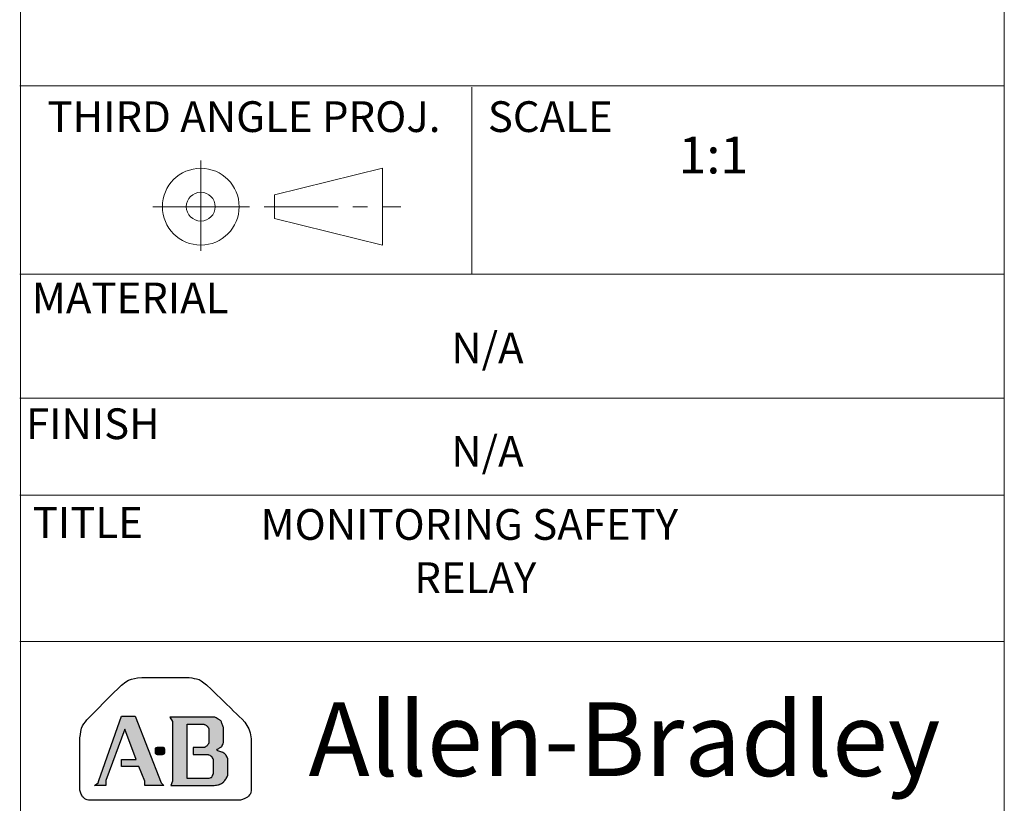
# Model space of a CAD drawing. Units: millimetres. Extents: x 6 to 418, y 7 to 291.
# Drawn here: x 326 to 411, y 91 to 158 of the extents above; entities that cross this region are included whole.
import ezdxf

# ---------------------------------------------------------------- set-up
doc = ezdxf.new("R2010")
doc.units = ezdxf.units.MM
doc.linetypes.add('CENTER', pattern=[10.16, 6.35, -1.27, 1.27, -1.27])
doc.linetypes.add('CENTERX2', pattern=[20.32, 12.7, -2.54, 2.54, -2.54])
doc.layers.add('ALLEN', color=7, linetype='Continuous')
doc.layers.add('ROCKWELL', color=1, linetype='Continuous')
doc.layers.add('FORMATE', color=8, linetype='Continuous', lineweight=15)
doc.styles.add('SLDTEXTSTYLE0', font='TXT', dxfattribs={"width": 0.605})
doc.styles.add('SLDTEXTSTYLE1', font='TXT', dxfattribs={"width": 0.564667})
doc.styles.add('SLDTEXTSTYLE7', font='TXT', dxfattribs={"width": 0.567187})

msp = doc.modelspace()

# ---------------------------------------------------------------- hatches: boundary and pattern name
at = {"layer": 'ALLEN'}
msp.add_hatch(color=256, dxfattribs=at).paths.add_polyline_path([(333.357, 93.021), (333.357, 92.575), (332.389, 92.575), (332.687, 92.798), (332.761, 93.021), (334.698, 98.533), (335.889, 98.533), (338.124, 92.798), (338.347, 92.575), (336.709, 92.575), (336.709, 92.947), (336.187, 94.213), (334.698, 94.213), (334.698, 94.809), (335.964, 94.809), (334.996, 97.416)], flags=0)
h = msp.add_hatch(color=256, dxfattribs=at)
edge = h.paths.add_edge_path(flags=0)
edge.add_spline(control_points=[(342.593, 92.575), (342.723, 92.593), (342.854, 92.612), (342.984, 92.63), (343.01, 92.634), (343.062, 92.642), (343.14, 92.665), (343.185, 92.691), (343.207, 92.705), (343.269, 92.742), (343.331, 92.779), (343.394, 92.817), (343.412, 92.828), (343.45, 92.851), (343.503, 92.894), (343.529, 92.929), (343.542, 92.947), (343.58, 92.997), (343.617, 93.046), (343.654, 93.096), (343.666, 93.112), (343.689, 93.143), (343.721, 93.193), (343.739, 93.227), (343.747, 93.245), (343.772, 93.295), (343.797, 93.344), (343.822, 93.394), (343.83, 93.41), (343.846, 93.442), (343.859, 93.498), (343.859, 93.534), (343.859, 93.552), (343.859, 93.968), (343.859, 94.384), (343.859, 94.8), (343.859, 94.818), (343.859, 94.854), (343.846, 94.91), (343.83, 94.942), (343.822, 94.958), (343.797, 95.008), (343.772, 95.057), (343.747, 95.107), (343.739, 95.123), (343.723, 95.155), (343.692, 95.2), (343.667, 95.225), (343.654, 95.237), (343.617, 95.275), (343.58, 95.312), (343.542, 95.349), (343.525, 95.367), (343.49, 95.401), (343.416, 95.429), (343.369, 95.444), (343.345, 95.452), (343.225, 95.492), (343.104, 95.532), (342.984, 95.573), (342.97, 95.577), (342.941, 95.587), (342.907, 95.68), (342.934, 95.695), (342.947, 95.703), (343.034, 95.752), (343.12, 95.802), (343.207, 95.852), (343.23, 95.865), (343.276, 95.891), (343.346, 95.946), (343.365, 95.995), (343.375, 96.019), (343.4, 96.081), (343.425, 96.143), (343.449, 96.206), (343.457, 96.226), (343.474, 96.267), (343.487, 96.333), (343.487, 96.377), (343.487, 96.399), (343.487, 96.682), (343.487, 96.965), (343.487, 97.248), (343.487, 97.3), (343.487, 97.405), (343.486, 97.568), (343.449, 97.665), (343.431, 97.714), (343.394, 97.813), (343.356, 97.912), (343.319, 98.012), (343.308, 98.042), (343.285, 98.103), (343.217, 98.187), (343.161, 98.219), (343.133, 98.235), (343.002, 98.31), (342.872, 98.384), (342.742, 98.459)], knot_values=[0, 0, 0, 0, 0.051423, 0.051423, 0.051423, 0.061642, 0.071862, 0.082082, 0.082082, 0.082082, 0.110346, 0.110346, 0.110346, 0.118933, 0.12752, 0.136106, 0.136106, 0.136106, 0.160334, 0.160334, 0.160334, 0.167954, 0.175574, 0.183195, 0.183195, 0.183195, 0.204874, 0.204874, 0.204874, 0.211907, 0.21894, 0.225973, 0.225973, 0.225973, 0.388493, 0.388493, 0.388493, 0.395526, 0.402559, 0.409593, 0.409593, 0.409593, 0.431272, 0.431272, 0.431272, 0.438221, 0.44517, 0.452119, 0.452119, 0.452119, 0.472679, 0.472679, 0.472679, 0.482335, 0.491992, 0.501649, 0.501649, 0.501649, 0.551219, 0.551219, 0.551219, 0.5571, 0.562981, 0.568862, 0.568862, 0.568862, 0.607936, 0.607936, 0.607936, 0.618218, 0.6285, 0.638783, 0.638783, 0.638783, 0.664892, 0.664892, 0.664892, 0.673438, 0.681985, 0.690531, 0.690531, 0.690531, 0.801083, 0.801083, 0.801083, 0.821424, 0.841764, 0.862105, 0.862105, 0.862105, 0.903512, 0.903512, 0.903512, 0.916132, 0.928751, 0.94137, 0.94137, 0.94137, 1, 1, 1, 1], weights=[1, 1, 1, 1, 1, 1, 1, 1, 1, 1, 1, 1, 1, 1, 1, 1, 1, 1, 1, 1, 1, 1, 1, 1, 1, 1, 1, 1, 1, 1, 1, 1, 1, 1, 1, 1, 1, 1, 1, 1, 1, 1, 1, 1, 1, 1, 1, 1, 1, 1, 1, 1, 1, 1, 1, 1, 1, 1, 1, 1, 1, 1, 1, 1, 1, 1, 1, 1, 1, 1, 1, 1, 1, 1, 1, 1, 1, 1, 1, 1, 1, 1, 1, 1, 1, 1, 1, 1, 1, 1, 1, 1, 1, 1, 1, 1, 1, 1, 1, 1], degree=3, periodic=0)
edge.add_line((342.742, 98.459), (338.869, 98.459))
edge.add_line((338.869, 98.459), (339.092, 98.086))
edge.add_line((339.092, 98.086), (339.092, 97.863))
edge.add_line((339.092, 97.863), (339.092, 92.947))
edge.add_line((339.092, 92.947), (338.943, 92.575))
edge.add_line((338.943, 92.575), (342.593, 92.575))
edge = h.paths.add_edge_path(flags=0)
edge.add_line((340.88, 95.852), (340.88, 95.256))
edge.add_spline(control_points=[(340.88, 95.256), (341.274, 95.256), (341.668, 95.256), (342.063, 95.256), (342.081, 95.256), (342.117, 95.256), (342.172, 95.243), (342.204, 95.227), (342.22, 95.219), (342.27, 95.194), (342.32, 95.169), (342.369, 95.144), (342.385, 95.136), (342.417, 95.121), (342.458, 95.08), (342.473, 95.048), (342.481, 95.032), (342.506, 94.983), (342.531, 94.933), (342.556, 94.884), (342.564, 94.867), (342.58, 94.835), (342.593, 94.78), (342.593, 94.744), (342.593, 94.726), (342.593, 94.39), (342.593, 94.054), (342.593, 93.718), (342.593, 93.696), (342.593, 93.652), (342.58, 93.585), (342.564, 93.545), (342.556, 93.524), (342.531, 93.462), (342.506, 93.4), (342.481, 93.338), (342.475, 93.322), (342.462, 93.289), (342.421, 93.239), (342.386, 93.231), (342.369, 93.226), (342.32, 93.214), (342.27, 93.201), (342.22, 93.189), (342.204, 93.185), (342.171, 93.177), (342.12, 93.17), (342.086, 93.17), (342.069, 93.17), (341.499, 93.17), (340.929, 93.17), (340.358, 93.17)], knot_values=[0, 0, 0, 0, 0.212053, 0.212053, 0.212053, 0.221739, 0.231426, 0.241112, 0.241112, 0.241112, 0.270969, 0.270969, 0.270969, 0.280408, 0.289847, 0.299285, 0.299285, 0.299285, 0.329125, 0.329125, 0.329125, 0.338806, 0.348487, 0.358167, 0.358167, 0.358167, 0.538919, 0.538919, 0.538919, 0.550684, 0.562449, 0.574213, 0.574213, 0.574213, 0.610156, 0.610156, 0.610156, 0.619596, 0.629036, 0.638476, 0.638476, 0.638476, 0.666005, 0.666005, 0.666005, 0.675112, 0.68422, 0.693327, 0.693327, 0.693327, 1, 1, 1, 1], weights=[1, 1, 1, 1, 1, 1, 1, 1, 1, 1, 1, 1, 1, 1, 1, 1, 1, 1, 1, 1, 1, 1, 1, 1, 1, 1, 1, 1, 1, 1, 1, 1, 1, 1, 1, 1, 1, 1, 1, 1, 1, 1, 1, 1, 1, 1, 1, 1, 1, 1, 1, 1], degree=3, periodic=0)
edge.add_line((340.358, 93.17), (340.358, 97.863))
edge.add_spline(control_points=[(340.358, 97.863), (340.802, 97.863), (341.246, 97.863), (341.69, 97.863), (341.708, 97.863), (341.744, 97.863), (341.8, 97.85), (341.832, 97.834), (341.848, 97.825), (341.898, 97.801), (341.947, 97.776), (341.997, 97.751), (342.011, 97.744), (342.04, 97.729), (342.082, 97.698), (342.1, 97.671), (342.109, 97.658), (342.133, 97.621), (342.158, 97.583), (342.183, 97.546), (342.191, 97.534), (342.207, 97.511), (342.22, 97.466), (342.22, 97.438), (342.22, 97.423), (342.22, 97.046), (342.22, 96.669), (342.22, 96.291), (342.22, 96.277), (342.22, 96.248), (342.207, 96.204), (342.191, 96.18), (342.183, 96.168), (342.158, 96.131), (342.133, 96.094), (342.109, 96.057), (342.101, 96.044), (342.084, 96.02), (342.052, 95.988), (342.028, 95.972), (342.016, 95.964), (341.978, 95.939), (341.941, 95.914), (341.904, 95.889), (341.892, 95.881), (341.868, 95.865), (341.824, 95.852), (341.795, 95.852), (341.781, 95.852), (341.481, 95.852), (341.18, 95.852), (340.88, 95.852)], knot_values=[0, 0, 0, 0, 0.279851, 0.279851, 0.279851, 0.291205, 0.30256, 0.313914, 0.313914, 0.313914, 0.348914, 0.348914, 0.348914, 0.359101, 0.369288, 0.379474, 0.379474, 0.379474, 0.407686, 0.407686, 0.407686, 0.416686, 0.425686, 0.434686, 0.434686, 0.434686, 0.672551, 0.672551, 0.672551, 0.681551, 0.690551, 0.699551, 0.699551, 0.699551, 0.727763, 0.727763, 0.727763, 0.736984, 0.746206, 0.755427, 0.755427, 0.755427, 0.783639, 0.783639, 0.783639, 0.792639, 0.801639, 0.810639, 0.810639, 0.810639, 1, 1, 1, 1], weights=[1, 1, 1, 1, 1, 1, 1, 1, 1, 1, 1, 1, 1, 1, 1, 1, 1, 1, 1, 1, 1, 1, 1, 1, 1, 1, 1, 1, 1, 1, 1, 1, 1, 1, 1, 1, 1, 1, 1, 1, 1, 1, 1, 1, 1, 1, 1, 1, 1, 1, 1, 1], degree=3, periodic=0)
h = msp.add_hatch(color=256, dxfattribs=at)
edge = h.paths.add_edge_path(flags=0)
edge.add_spline(control_points=[(337.603, 95.703), (337.603, 95.603), (337.603, 95.504), (337.603, 95.405), (337.603, 95.377), (337.603, 95.32), (337.723, 95.256), (337.779, 95.256), (337.807, 95.256), (337.944, 95.256), (338.081, 95.256), (338.217, 95.256), (338.245, 95.256), (338.302, 95.256), (338.422, 95.32), (338.422, 95.377), (338.422, 95.405), (338.422, 95.504), (338.422, 95.603), (338.422, 95.703), (338.422, 95.731), (338.422, 95.787), (338.302, 95.852), (338.245, 95.852), (338.217, 95.852), (338.081, 95.852), (337.944, 95.852), (337.807, 95.852), (337.779, 95.852), (337.723, 95.852), (337.603, 95.787), (337.603, 95.731), (337.603, 95.703)], knot_values=[0, 0, 0, 0, 0.122701, 0.122701, 0.122701, 0.157467, 0.192234, 0.227001, 0.227001, 0.227001, 0.395699, 0.395699, 0.395699, 0.430466, 0.465233, 0.5, 0.5, 0.5, 0.622701, 0.622701, 0.622701, 0.657467, 0.692234, 0.727001, 0.727001, 0.727001, 0.895699, 0.895699, 0.895699, 0.930466, 0.965233, 1, 1, 1, 1], weights=[1, 1, 1, 1, 1, 1, 1, 1, 1, 1, 1, 1, 1, 1, 1, 1, 1, 1, 1, 1, 1, 1, 1, 1, 1, 1, 1, 1, 1, 1, 1, 1, 1], degree=3, periodic=0)

# ---------------------------------------------------------------- linework, layer by layer
at = {"layer": 'ALLEN', "lineweight": 30}
for p, q in [((332.761, 93.021), (334.698, 98.533)), ((334.698, 98.533), (335.889, 98.533)), ((335.889, 98.533), (338.124, 92.798)), ((338.869, 98.459), (339.092, 98.086)), ((342.742, 98.459), (338.869, 98.459)), ((334.996, 97.416), (333.357, 93.021)), ((335.964, 94.809), (334.996, 97.416)), ((339.092, 98.086), (339.092, 97.863)), ((339.092, 97.863), (339.092, 92.947)), ((340.358, 93.17), (340.358, 97.863)), ((340.88, 95.852), (340.88, 95.256)), ((334.698, 94.213), (334.698, 94.809)), ((334.698, 94.809), (335.964, 94.809)), ((336.187, 94.213), (334.698, 94.213)), ((336.709, 92.947), (336.187, 94.213)), ((332.389, 92.575), (332.687, 92.798)), ((333.357, 92.575), (332.389, 92.575)), ((332.687, 92.798), (332.761, 93.021)), ((333.357, 93.021), (333.357, 92.575)), ((336.709, 92.575), (336.709, 92.947)), ((338.347, 92.575), (336.709, 92.575)), ((338.124, 92.798), (338.347, 92.575)), ((339.092, 92.947), (338.943, 92.575)), ((338.943, 92.575), (342.593, 92.575))]:
    msp.add_line(p, q, dxfattribs=at)
at = {"layer": 'ALLEN', "lineweight": 30, "flags": 128}
for points in [[(331.87, 98.387), (334.061, 100.578), (334.382, 100.899), (334.72, 101.203), (335.075, 101.486), (335.296, 101.64), (335.554, 101.721), (335.815, 101.782), (336.076, 101.842), (336.462, 101.885), (336.849, 101.885), (337.236, 101.885), (337.623, 101.885), (338.01, 101.885), (338.398, 101.885), (338.785, 101.885), (339.172, 101.885), (339.513, 101.885), (339.854, 101.885), (340.194, 101.885), (340.535, 101.867), (340.746, 101.832), (340.958, 101.797), (341.169, 101.762), (341.375, 101.693), (341.556, 101.575), (342.028, 101.241), (342.449, 100.845), (342.863, 100.441), (343.277, 100.037), (343.69, 99.633), (344.104, 99.228), (344.347, 98.99), (344.591, 98.752), (344.835, 98.514), (345.078, 98.276), (345.318, 98.033), (345.498, 97.743), (345.663, 97.445), (345.766, 97.119), (345.865, 96.582), (345.87, 96.037), (345.87, 95.492), (345.87, 94.947), (345.87, 94.401), (345.87, 93.202), (345.87, 92.731), (345.87, 92.26), (345.856, 92.13), (345.83, 92.003), (345.803, 91.876), (345.731, 91.766), (345.64, 91.674), (345.548, 91.582), (345.44, 91.509), (345.321, 91.456), (345.13, 91.374), (344.931, 91.312), (344.723, 91.308), (344.515, 91.308), (344.308, 91.308), (342.234, 91.308), (338.085, 91.308), (333.936, 91.308), (333.677, 91.308), (333.418, 91.308), (333.158, 91.308), (332.899, 91.308), (332.64, 91.308), (332.381, 91.308), (332.121, 91.308), (331.863, 91.328), (331.758, 91.354), (331.654, 91.385), (331.562, 91.444), (331.494, 91.496), (331.426, 91.547), (331.361, 91.603), (331.316, 91.678), (331.282, 91.757), (331.248, 91.835), (331.169, 92.02), (331.125, 92.189), (331.123, 92.362), (331.123, 92.535), (331.123, 92.707), (331.123, 92.88), (331.123, 93.053), (331.123, 96.151), (331.123, 96.423), (331.132, 96.696), (331.172, 96.966), (331.217, 97.235), (331.268, 97.504), (331.361, 97.7), (331.48, 97.878), (331.599, 98.056), (331.724, 98.23), (331.87, 98.387)], [(337.603, 95.703), (337.603, 95.399), (337.605, 95.362), (337.621, 95.326), (337.656, 95.295), (337.703, 95.272), (337.787, 95.256), (337.863, 95.256), (338.167, 95.256), (338.243, 95.256), (338.329, 95.274), (338.375, 95.299), (338.407, 95.331), (338.42, 95.367), (338.422, 95.405), (338.422, 95.708), (338.419, 95.746), (338.404, 95.781), (338.368, 95.813), (338.322, 95.836), (338.237, 95.852), (338.161, 95.852), (337.858, 95.852), (337.782, 95.851), (337.696, 95.833), (337.65, 95.808), (337.617, 95.776), (337.604, 95.74), (337.603, 95.703)]]:
    msp.add_lwpolyline(points, dxfattribs=at)
at = {"layer": 'ALLEN', "lineweight": 30}
for points, knots in [([(342.593, 92.575), (342.723, 92.593), (342.854, 92.612), (342.984, 92.63), (343.01, 92.634), (343.062, 92.642), (343.14, 92.665), (343.185, 92.691), (343.207, 92.705), (343.269, 92.742), (343.331, 92.779), (343.394, 92.817), (343.412, 92.828), (343.45, 92.851), (343.503, 92.894), (343.529, 92.929), (343.542, 92.947), (343.58, 92.997), (343.617, 93.046), (343.654, 93.096), (343.666, 93.112), (343.689, 93.143), (343.721, 93.193), (343.739, 93.227), (343.747, 93.245), (343.772, 93.295), (343.797, 93.344), (343.822, 93.394), (343.83, 93.41), (343.846, 93.442), (343.859, 93.498), (343.859, 93.534), (343.859, 93.552), (343.859, 93.968), (343.859, 94.384), (343.859, 94.8), (343.859, 94.818), (343.859, 94.854), (343.846, 94.91), (343.83, 94.942), (343.822, 94.958), (343.797, 95.008), (343.772, 95.057), (343.747, 95.107), (343.739, 95.123), (343.723, 95.155), (343.692, 95.2), (343.667, 95.225), (343.654, 95.237), (343.617, 95.275), (343.58, 95.312), (343.542, 95.349), (343.525, 95.367), (343.49, 95.401), (343.416, 95.429), (343.369, 95.444), (343.345, 95.452), (343.225, 95.492), (343.104, 95.532), (342.984, 95.573), (342.97, 95.577), (342.941, 95.587), (342.907, 95.68), (342.934, 95.695), (342.947, 95.703), (343.034, 95.752), (343.12, 95.802), (343.207, 95.852), (343.23, 95.865), (343.276, 95.891), (343.346, 95.946), (343.365, 95.995), (343.375, 96.019), (343.4, 96.081), (343.425, 96.143), (343.449, 96.206), (343.457, 96.226), (343.474, 96.267), (343.487, 96.333), (343.487, 96.377), (343.487, 96.399), (343.487, 96.682), (343.487, 96.965), (343.487, 97.248), (343.487, 97.3), (343.487, 97.405), (343.486, 97.568), (343.449, 97.665), (343.431, 97.714), (343.394, 97.813), (343.356, 97.912), (343.319, 98.012), (343.308, 98.042), (343.285, 98.103), (343.217, 98.187), (343.161, 98.219), (343.133, 98.235), (343.002, 98.31), (342.872, 98.384), (342.742, 98.459)], [0, 0, 0, 0, 0.051423, 0.051423, 0.051423, 0.061642, 0.071862, 0.082082, 0.082082, 0.082082, 0.110346, 0.110346, 0.110346, 0.118933, 0.12752, 0.136106, 0.136106, 0.136106, 0.160334, 0.160334, 0.160334, 0.167954, 0.175574, 0.183195, 0.183195, 0.183195, 0.204874, 0.204874, 0.204874, 0.211907, 0.21894, 0.225973, 0.225973, 0.225973, 0.388493, 0.388493, 0.388493, 0.395526, 0.402559, 0.409593, 0.409593, 0.409593, 0.431272, 0.431272, 0.431272, 0.438221, 0.44517, 0.452119, 0.452119, 0.452119, 0.472679, 0.472679, 0.472679, 0.482335, 0.491992, 0.501649, 0.501649, 0.501649, 0.551219, 0.551219, 0.551219, 0.5571, 0.562981, 0.568862, 0.568862, 0.568862, 0.607936, 0.607936, 0.607936, 0.618218, 0.6285, 0.638783, 0.638783, 0.638783, 0.664892, 0.664892, 0.664892, 0.673438, 0.681985, 0.690531, 0.690531, 0.690531, 0.801083, 0.801083, 0.801083, 0.821424, 0.841764, 0.862105, 0.862105, 0.862105, 0.903512, 0.903512, 0.903512, 0.916132, 0.928751, 0.94137, 0.94137, 0.94137, 1, 1, 1, 1]), ([(340.358, 97.863), (340.802, 97.863), (341.246, 97.863), (341.69, 97.863), (341.708, 97.863), (341.744, 97.863), (341.8, 97.85), (341.832, 97.834), (341.848, 97.825), (341.898, 97.801), (341.947, 97.776), (341.997, 97.751), (342.011, 97.744), (342.04, 97.729), (342.082, 97.698), (342.1, 97.671), (342.109, 97.658), (342.133, 97.621), (342.158, 97.583), (342.183, 97.546), (342.191, 97.534), (342.207, 97.511), (342.22, 97.466), (342.22, 97.438), (342.22, 97.423), (342.22, 97.046), (342.22, 96.669), (342.22, 96.291), (342.22, 96.277), (342.22, 96.248), (342.207, 96.204), (342.191, 96.18), (342.183, 96.168), (342.158, 96.131), (342.133, 96.094), (342.109, 96.057), (342.101, 96.044), (342.084, 96.02), (342.052, 95.988), (342.028, 95.972), (342.016, 95.964), (341.978, 95.939), (341.941, 95.914), (341.904, 95.889), (341.892, 95.881), (341.868, 95.865), (341.824, 95.852), (341.795, 95.852), (341.781, 95.852), (341.481, 95.852), (341.18, 95.852), (340.88, 95.852)], [0, 0, 0, 0, 0.279851, 0.279851, 0.279851, 0.291205, 0.30256, 0.313914, 0.313914, 0.313914, 0.348914, 0.348914, 0.348914, 0.359101, 0.369288, 0.379474, 0.379474, 0.379474, 0.407686, 0.407686, 0.407686, 0.416686, 0.425686, 0.434686, 0.434686, 0.434686, 0.672551, 0.672551, 0.672551, 0.681551, 0.690551, 0.699551, 0.699551, 0.699551, 0.727763, 0.727763, 0.727763, 0.736984, 0.746206, 0.755427, 0.755427, 0.755427, 0.783639, 0.783639, 0.783639, 0.792639, 0.801639, 0.810639, 0.810639, 0.810639, 1, 1, 1, 1]), ([(340.88, 95.256), (341.274, 95.256), (341.668, 95.256), (342.063, 95.256), (342.081, 95.256), (342.117, 95.256), (342.172, 95.243), (342.204, 95.227), (342.22, 95.219), (342.27, 95.194), (342.32, 95.169), (342.369, 95.144), (342.385, 95.136), (342.417, 95.121), (342.458, 95.08), (342.473, 95.048), (342.481, 95.032), (342.506, 94.983), (342.531, 94.933), (342.556, 94.884), (342.564, 94.867), (342.58, 94.835), (342.593, 94.78), (342.593, 94.744), (342.593, 94.726), (342.593, 94.39), (342.593, 94.054), (342.593, 93.718), (342.593, 93.696), (342.593, 93.652), (342.58, 93.585), (342.564, 93.545), (342.556, 93.524), (342.531, 93.462), (342.506, 93.4), (342.481, 93.338), (342.475, 93.322), (342.462, 93.289), (342.421, 93.239), (342.386, 93.231), (342.369, 93.226), (342.32, 93.214), (342.27, 93.201), (342.22, 93.189), (342.204, 93.185), (342.171, 93.177), (342.12, 93.17), (342.086, 93.17), (342.069, 93.17), (341.499, 93.17), (340.929, 93.17), (340.358, 93.17)], [0, 0, 0, 0, 0.212053, 0.212053, 0.212053, 0.221739, 0.231426, 0.241112, 0.241112, 0.241112, 0.270969, 0.270969, 0.270969, 0.280408, 0.289847, 0.299285, 0.299285, 0.299285, 0.329125, 0.329125, 0.329125, 0.338806, 0.348487, 0.358167, 0.358167, 0.358167, 0.538919, 0.538919, 0.538919, 0.550684, 0.562449, 0.574213, 0.574213, 0.574213, 0.610156, 0.610156, 0.610156, 0.619596, 0.629036, 0.638476, 0.638476, 0.638476, 0.666005, 0.666005, 0.666005, 0.675112, 0.68422, 0.693327, 0.693327, 0.693327, 1, 1, 1, 1])]:
    msp.add_open_spline(points, degree=3, knots=knots, dxfattribs=at)
at = {"layer": 'FORMATE'}
for p, q in [((410.647, 17.958), (410.647, 290.955)), ((326.023, 8.54), (326.023, 286.394)), ((325.949, 152.781), (410.647, 152.781)), ((364.853, 152.676), (364.853, 136.574)), ((325.949, 136.574), (410.647, 136.574)), ((325.949, 125.908), (410.647, 125.908)), ((325.949, 117.574), (410.647, 117.574)), ((325.949, 104.96), (410.647, 104.96))]:
    msp.add_line(p, q, dxfattribs=at)
at = {"layer": 'ROCKWELL', "color": 7, "linetype": 'CENTERX2', "lineweight": 0}
for p, q in [((341.525, 138.573), (341.525, 146.345)), ((337.411, 142.383), (345.72, 142.383))]:
    msp.add_line(p, q, dxfattribs=at)
at = {"layer": 'ROCKWELL', "color": 7, "linetype": 'Continuous', "lineweight": 15}
for p, q in [((347.879, 143.39), (357.153, 145.687)), ((357.153, 139.08), (357.153, 145.687)), ((347.879, 143.39), (347.879, 141.377)), ((347.879, 141.377), (357.153, 139.08))]:
    msp.add_line(p, q, dxfattribs=at)
at = {"layer": 'ROCKWELL', "color": 7, "linetype": 'CENTER', "lineweight": 0}
msp.add_line((346.982, 142.383), (358.733, 142.383), dxfattribs=at)
at = {"layer": 'ROCKWELL', "color": 7, "linetype": 'Continuous', "lineweight": 15}
for radius in [3.304, 1.242]:
    msp.add_circle((341.525, 142.383), radius, dxfattribs=at)

# ---------------------------------------------------------------- texts
at = {"layer": 'ALLEN', "insert": (350.79, 99.739), "char_height": 6.35, "attachment_point": 1, "style": 'SLDTEXTSTYLE0'}
msp.add_mtext('Allen-Bradley', dxfattribs=at)
at = {"layer": 'FORMATE', "attachment_point": 1}
for s, insert, char_height, style in [('THIRD ANGLE PROJ.', (328.336, 151.454), 2.64583, 'SLDTEXTSTYLE1'), ('SCALE', (366.222, 151.454), 2.6458, 'SLDTEXTSTYLE0'), ('1:1', (382.615, 148.415), 3.175, 'SLDTEXTSTYLE0'), ('MATERIAL', (326.994, 135.856), 2.6458, 'SLDTEXTSTYLE0'), ('N/A', (363.075, 131.557), 2.6458, 'SLDTEXTSTYLE0'), ('FINISH', (326.493, 125.03), 2.6458, 'SLDTEXTSTYLE0'), ('N/A', (363.075, 122.647), 2.6458, 'SLDTEXTSTYLE0'), ('TITLE', (327.075, 116.533), 2.6458, 'SLDTEXTSTYLE0'), ('MONITORING SAFETY ', (346.669, 116.364), 2.64583, 'SLDTEXTSTYLE7'), ('RELAY', (359.897, 111.787), 2.6458, 'SLDTEXTSTYLE0')]:
    msp.add_mtext(s, dxfattribs=dict(at, insert=insert, char_height=char_height, style=style))

doc.saveas('drawing.dxf')
